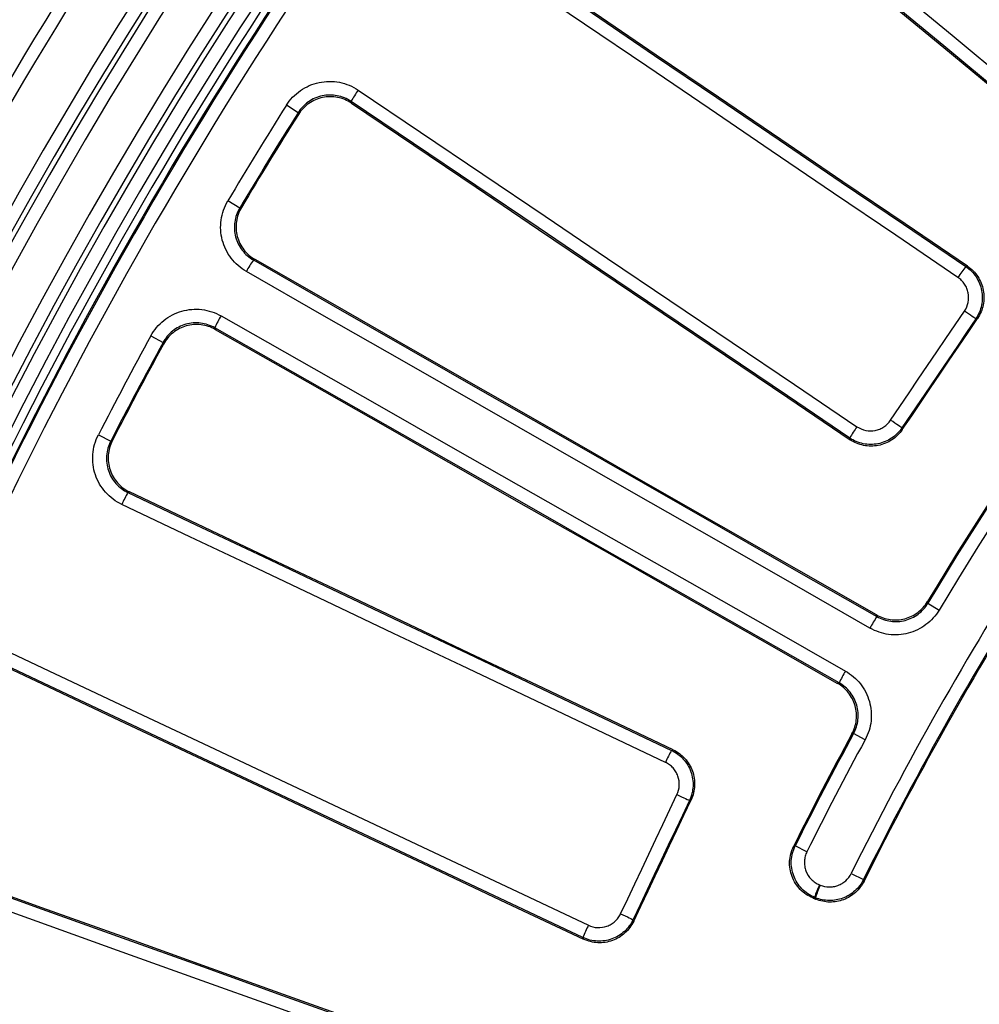
# Model space of a CAD drawing. Units: millimetres. Extents: x 75 to 2075, y 25 to 1460.
# Drawn here: x 320 to 392, y 634 to 707 of the extents above; entities that cross this region are included whole.
import ezdxf

# ---------------------------------------------------------------- set-up
doc = ezdxf.new("R2010")
doc.units = ezdxf.units.MM
doc.header["$LTSCALE"] = 5
doc.linetypes.add('SLD-Solid', pattern=[0])
doc.layers.add('FORMAT', color=7, linetype='SLD-Solid')
doc.styles.add('SLDTEXTSTYLE0', font='calibri.ttf')
doc.styles.add('SLDTEXTSTYLE4', font='calibrii.ttf')
doc.dimstyles.new('SLDDIMSTYLE0', dxfattribs={"dimtxt": 18.520833, "dimasz": 16.51, "dimexe": 0, "dimexo": 0.0625, "dimgap": 4.630208, "dimtad": 0, "dimtih": 1, "dimtoh": 1, "dimdec": 1, "dimrnd": 1e-09, "dimzin": 12, "dimdsep": 46, "dimtxsty": 'SLDTEXTSTYLE4', "dimsah": 1, "dimcen": 0, "dimadec": 0, "dimazin": 3, "dimtfac": 1, "dimtdec": 1, "dimtmove": 0, "dimatfit": 3, "dimfxl": 1, "dimfrac": 2, "dimtolj": 1, "dimtzin": 12, "dimarcsym": 0})

# ---------------------------------------------------------------- blocks, each defined once
blk = doc.blocks.new('_D')
at = {"layer": 'FORMAT', "transparency": 16777216}
for p, q in [((792.276, 886.325), (822.156, 946.392)), ((822.156, 946.392), (896.29, 946.392)), ((435.975, 170.047), (792.276, 886.325)), ((435.975, 170.047), (421.834, 141.62))]:
    blk.add_line(p, q, dxfattribs=at)
blk.add_arc((614.126, 528.186), 400.002, 124.84646, 244.26884, dxfattribs=at)
for points in [[(792.276, 886.325), (801.904, 899.976), (797.355, 902.238)], [(435.975, 170.047), (426.348, 156.396), (430.896, 154.133)]]:
    blk.add_solid(points, dxfattribs=at)
at = {"layer": 'FORMAT', "transparency": 16777216, "char_height": 18.5208, "attachment_point": 1, "style": 'SLDTEXTSTYLE0'}
for s, insert in [('%%c', (830.093, 971.086)), ('800', (858.733, 971.086))]:
    blk.add_mtext(s, dxfattribs=dict(at, insert=insert))

msp = doc.modelspace()

# ---------------------------------------------------------------- linework, layer by layer
at = {"color": 7, "linetype": 'SLD-Solid', "lineweight": 25}
for p, q in [((341.13858, 700.075555), (340.2678, 700.623852)), ((341.164126, 699.951238), (341.13858, 700.075555)), ((336.802961, 692.989181), (335.918352, 693.514874)), ((336.802961, 692.989181), (336.924573, 693.021846)), ((390.754544, 688.642477), (390.878393, 688.666353)), ((391.622889, 684.781008), (391.500609, 684.757433)), ((330.200941, 683.491186), (331.10373, 682.997365)), ((331.137519, 682.876061), (331.10373, 682.997365)), ((326.295994, 676.128669), (327.2112, 675.658258)), ((386.012488, 676.647818), (386.036063, 676.525538)), ((327.2112, 675.658258), (327.331208, 675.699552)), ((382.152411, 675.772255), (382.128534, 675.896105)), ((387.904957, 663.735449), (387.937519, 663.61386)), ((387.937519, 663.61386), (388.7738, 663.113144)), ((382.417912, 653.936957), (382.296679, 653.903091)), ((383.2746, 653.47202), (382.417912, 653.936957)), ((368.889053, 652.684824), (369.00781, 652.727316)), ((370.336367, 649.001042), (370.219116, 648.959088)), ((377.953638, 645.541198), (378.078171, 645.588598)), ((378.950904, 645.154527), (378.078171, 645.588598)), ((382.233731, 643.531048), (383.14971, 643.075432)), ((379.875729, 642.693114), (379.936088, 642.668187)), ((383.14971, 643.075432), (383.19238, 642.963336)), ((379.57546, 641.734584), (379.515106, 641.759508)), ((366.032509, 640.107102), (366.074463, 639.98985)), ((362.351204, 638.652867), (362.308711, 638.771623))]:
    msp.add_line(p, q, dxfattribs=at)
at = {"color": 7, "linetype": 'SLD-Solid', "lineweight": 25, "flags": 128}
for points in [[(363.909977, 727.232695), (368.213782, 723.667382), (372.517571, 720.101918), (376.821343, 716.536304), (381.125097, 712.970541), (385.428832, 709.404629), (389.732546, 705.83857), (394.036239, 702.272365), (398.339909, 698.706014)], [(397.721573, 697.921688), (393.418302, 701.487709), (389.115007, 705.053584), (384.811692, 708.619312), (380.508356, 712.184894), (376.205, 715.750327), (371.901627, 719.315611), (367.598236, 722.880745), (363.29483, 726.445727)], [(363.308764, 726.318228), (367.611881, 722.753484), (371.914983, 719.188588), (376.218068, 715.623543), (380.521135, 712.058348), (384.824182, 708.493005), (389.127209, 704.927514), (393.430214, 701.361877), (397.733197, 697.796095)], [(353.758334, 713.744308), (358.382377, 710.606372), (363.00656, 707.468494), (367.630882, 704.330674), (372.255343, 701.192913), (376.879941, 698.055212), (381.504674, 694.917572), (386.129542, 691.779993), (390.754544, 688.642477)], [(390.878393, 688.666353), (386.253701, 691.803659), (381.629142, 694.941027), (377.004718, 698.078456), (372.38043, 701.215947), (367.756278, 704.353497), (363.132265, 707.491106), (358.508391, 710.628773), (353.884658, 713.766498)], [(390.173871, 687.829872), (385.548441, 690.967679), (380.923145, 694.105549), (376.297983, 697.24348), (371.672957, 700.381471), (367.048067, 703.519523), (362.423317, 706.657633), (357.798705, 709.795802), (353.174234, 712.934028)], [(345.607109, 701.752335), (350.23961, 698.625976), (354.872111, 695.499465), (359.50461, 692.372803), (364.137105, 689.24599), (368.769595, 686.119028), (373.40208, 682.991918), (378.034557, 679.86466), (382.667026, 676.737254)], [(382.128534, 675.896105), (377.496494, 679.02322), (372.864446, 682.150189), (368.23239, 685.27701), (363.600329, 688.403682), (358.968263, 691.530205), (354.336193, 694.656577), (349.704121, 697.782799), (345.072049, 700.908868)], [(345.072049, 700.908868), (345.078513, 700.878083), (345.098411, 700.783349)], [(345.098411, 700.783349), (349.730173, 697.657488), (354.361934, 694.531475), (358.993693, 691.405311), (363.625448, 688.278997), (368.257199, 685.152534), (372.888944, 682.025922), (377.520681, 678.899162), (382.152411, 675.772255)], [(337.937888, 689.160915), (337.84517, 689.136445), (337.814865, 689.128444)], [(337.814865, 689.128444), (343.606109, 685.815344), (349.397546, 682.50234), (355.189174, 679.189435), (360.980991, 675.87663), (366.772995, 672.563925), (372.565183, 669.251322), (378.357554, 665.938823), (384.150105, 662.626428)], [(384.118395, 662.747387), (378.34519, 666.048723), (372.572164, 669.350163), (366.799319, 672.651705), (361.026657, 675.95335), (355.254181, 679.255094), (349.481893, 682.556937), (343.709794, 685.858878), (337.937888, 689.160915)], [(383.633769, 661.770996), (377.840682, 665.083698), (372.047775, 668.396504), (366.25505, 671.709413), (360.462509, 675.022425), (354.670156, 678.335537), (348.877991, 681.648749), (343.086018, 684.96206), (337.294238, 688.275467)], [(335.411102, 684.973978), (341.211347, 681.675412), (347.011607, 678.376629), (352.811879, 675.077631), (358.612162, 671.778421), (364.412453, 668.478998), (370.212751, 665.179364), (376.013052, 661.879521), (381.813354, 658.57947)], [(385.163891, 677.221552), (385.849952, 678.235359), (386.536018, 679.249164), (387.222089, 680.262965), (387.908165, 681.276762), (388.594247, 682.290557), (389.280333, 683.304347), (389.966424, 684.318135), (390.65252, 685.331919)], [(391.500609, 684.757433), (391.478161, 684.77273), (391.425495, 684.808473), (391.344589, 684.86332), (391.238479, 684.935212), (391.111148, 685.02145), (390.967378, 685.118796), (390.812564, 685.223598), (390.65252, 685.331919)], [(391.500609, 684.757433), (390.814576, 683.743743), (390.128549, 682.73005), (389.442526, 681.716353), (388.756508, 680.702653), (388.070496, 679.688949), (387.384488, 678.675242), (386.698486, 677.661531), (386.012488, 676.647818)], [(386.036063, 676.525538), (386.734398, 677.557484), (387.432738, 678.589426), (388.131083, 679.621365), (388.829434, 680.653301), (389.52779, 681.685233), (390.226151, 682.717161), (390.924517, 683.749086), (391.622889, 684.781008)], [(381.339884, 657.699588), (375.540119, 660.999334), (369.740355, 664.298871), (363.940595, 667.598199), (358.140841, 670.897316), (352.341095, 674.196221), (346.54136, 677.494913), (340.741637, 680.79339), (334.941929, 684.091652)], [(334.941929, 684.091652), (334.95047, 684.061494), (334.976604, 683.969232)], [(334.976604, 683.969232), (340.756946, 680.681983), (346.537302, 677.39452), (352.317671, 674.106844), (358.098051, 670.818956), (363.878438, 667.530857), (369.658832, 664.242548), (375.43923, 660.954032), (381.219629, 657.665308)], [(386.012488, 676.647818), (385.989943, 676.66297), (385.937183, 676.698573), (385.856189, 676.753291), (385.750002, 676.82507), (385.622608, 676.911214), (385.47879, 677.008491), (385.323947, 677.113247), (385.163891, 677.221552)], [(328.61769, 671.889569), (328.526019, 671.858472), (328.49623, 671.848365)], [(328.49623, 671.848365), (333.544887, 669.452644), (338.593673, 667.057002), (343.642589, 664.661438), (348.691632, 662.265954), (353.740801, 659.870549), (358.790095, 657.475226), (363.839513, 655.079984), (368.889053, 652.684824)], [(369.00781, 652.727316), (363.958608, 655.122315), (358.909528, 657.517396), (353.860571, 659.912559), (348.81174, 662.307802), (343.763035, 664.703125), (338.714457, 667.098528), (333.666008, 669.494009), (328.61769, 671.889569)], [(368.439155, 651.79314), (363.389147, 654.188522), (358.339262, 656.583987), (353.2895, 658.979532), (348.239863, 661.375158), (343.190352, 663.770864), (338.140969, 666.16665), (333.091715, 668.562514), (328.042591, 670.958457)], [(384.150105, 662.626428), (384.144547, 662.647621), (384.118395, 662.747387)], [(316.894392, 661.287026), (322.621572, 658.587455), (328.348782, 655.887689), (334.076021, 653.187731), (339.803286, 650.487581), (345.530574, 647.787241), (351.257886, 645.08671), (356.985217, 642.38599), (362.712567, 639.685082)], [(316.376954, 660.328383), (322.123642, 657.619619), (327.870361, 654.910661), (333.617109, 652.201509), (339.363883, 649.492163), (345.110681, 646.782625), (350.857502, 644.072896), (356.604344, 641.362976), (362.351204, 638.652867)], [(362.308711, 638.771623), (356.581892, 641.472281), (350.855091, 644.172751), (345.12831, 646.873031), (339.401551, 649.573122), (333.674817, 652.273022), (327.948109, 654.97273), (322.221429, 657.672245), (316.49478, 660.371567)], [(381.219629, 657.665308), (381.318814, 657.693583), (381.339884, 657.699588)], [(365.106313, 640.544651), (365.629668, 641.65126), (366.153029, 642.757868), (366.676395, 643.864472), (367.199767, 644.971074), (367.723144, 646.077674), (368.246526, 647.184271), (368.769914, 648.290865), (369.293307, 649.397457)], [(369.293307, 649.397457), (369.468005, 649.314821), (369.636995, 649.234867), (369.793934, 649.160594), (369.932931, 649.094792), (370.048767, 649.039931), (370.137095, 648.99807), (370.194597, 648.970781), (370.219116, 648.959088)], [(370.219116, 648.959088), (369.695771, 647.852599), (369.172431, 646.746107), (368.649097, 645.639612), (368.125769, 644.533115), (367.602446, 643.426616), (367.079128, 642.320114), (366.555816, 641.213609), (366.032509, 640.107102)], [(366.074463, 639.98985), (366.607181, 641.116258), (367.139905, 642.242664), (367.672635, 643.369067), (368.20537, 644.495467), (368.738111, 645.621865), (369.270857, 646.74826), (369.803609, 647.874652), (370.336367, 649.001042)], [(357.98223, 628.105232), (352.00225, 630.252539), (346.022417, 632.399967), (340.042733, 634.547515), (334.0632, 636.695183), (328.083821, 638.842969), (322.104596, 640.990873), (316.125529, 643.138894), (310.146622, 645.287032)], [(310.199402, 645.173181), (316.157463, 643.032536), (322.115683, 640.892008), (328.074059, 638.751596), (334.032589, 636.6113), (339.991271, 634.471123), (345.950103, 632.331064), (351.909084, 630.191125), (357.86821, 628.051305)], [(357.507866, 627.119823), (351.548188, 629.259841), (345.588656, 631.399978), (339.629272, 633.540235), (333.670038, 635.680611), (327.710956, 637.821104), (321.752028, 639.961715), (315.793256, 642.102442), (309.834643, 644.243284)], [(379.515106, 641.759508), (379.470009, 641.742621), (379.392583, 641.713619)], [(379.618208, 641.62044), (379.587742, 641.701782), (379.57546, 641.734584)], [(379.392583, 641.713619), (379.420786, 641.701972), (379.448989, 641.690324), (379.477193, 641.678677), (379.505396, 641.66703), (379.533599, 641.655382), (379.561802, 641.643735), (379.590005, 641.632088), (379.618208, 641.62044)], [(365.106313, 640.544651), (365.281019, 640.462033), (365.450032, 640.382127), (365.607008, 640.307931), (365.746053, 640.242231), (365.861948, 640.187494), (365.950341, 640.145773), (366.007916, 640.118636), (366.032509, 640.107102)]]:
    msp.add_lwpolyline(points, dxfattribs=at)
at = {"color": 7, "linetype": 'SLD-Solid', "lineweight": 25}
for centre, radius, start, end in [((614.125631, 528.185823), 337.33175, 11.37584988, 168.62415012), ((614.125631, 528.185823), 336.386044, 11.37584988, 168.62415012), ((614.125631, 528.185823), 336.01715, 11.06980662, 168.93019338), ((614.125631, 528.185823), 335.017303, 11.06980662, 168.93019338), ((614.125631, 528.185823), 331.982697, 10.13177634, 169.98161817), ((614.125631, 528.185823), 330.98285, 10.13177634, 169.98161817), ((614.125631, 528.185823), 330.580774, 10.07361945, 170.03989212), ((614.125631, 528.185823), 329.580926, 10.07361945, 170.03989212), ((614.125631, 528.185823), 400.001604, 127.86969487, 232.13030513), ((614.125631, 528.185823), 399.801477, 127.88250023, 232.11749977), ((614.125631, 528.185823), 398.805283, 127.88250023, 232.11749977), ((614.125631, 528.185823), 347.418138, 135.73083725, 152.26916275), ((614.125631, 528.185823), 345.425749, 135.73083725, 152.26916275), ((614.125631, 528.185823), 342.158698, 135.52066154, 152.47933846), ((614.125631, 528.185823), 341.223952, 135.52066154, 152.47933846), ((614.125631, 528.185823), 329, 138.91857746, 156.05717525), ((614.125631, 528.185823), 328.5, 139.39900432, 155.57674839), ((614.125631, 528.185823), 328.409287, 139.4147207, 155.56103201), ((614.125631, 528.185823), 327.440567, 139.4147207, 155.56103201), ((353.212241, 696.336513), 9.336443, 144.54429841, 150.67702977), ((614.125631, 528.185823), 323.62476, 147.80291397, 149.2784353), ((614.125631, 528.185823), 322.595738, 147.80291397, 149.2784353), ((614.125631, 528.185823), 322.507893, 147.8191851, 149.26240927), ((614.125631, 528.185823), 263.722381, 139.45035234, 149.07029451), ((614.125631, 528.185823), 263.631969, 139.47043495, 149.08932478), ((614.125631, 528.185823), 262.657248, 139.47043495, 149.08932478), ((614.125631, 528.185823), 258.994931, 141.34654741, 153.55381333), ((614.125631, 528.185823), 257.971895, 141.34654741, 153.55381333), ((345.514026, 683.843771), 9.338354, 145.53445108, 151.66868764), ((614.125631, 528.185823), 257.88378, 141.36678045, 153.57189012), ((399.280329, 681.936328), 10.847186, 141.81238044, 147.0897442), ((343.409862, 680.154778), 9.338354, 148.93131236, 155.06554892), ((614.125631, 528.185823), 323.62476, 151.3215647, 152.79708603), ((614.125631, 528.185823), 322.595738, 151.3215647, 152.79708603), ((614.125631, 528.185823), 322.507893, 151.33759073, 152.7808149), ((391.523595, 670.474458), 10.847186, 144.73450309, 150.01186685), ((336.575544, 667.169277), 9.336443, 149.92297023, 156.05570159), ((393.471485, 656.416535), 11.200487, 146.32848962, 151.44147765), ((391.429969, 652.837377), 11.200487, 149.15852235, 154.27151038), ((614.125631, 528.185823), 263.722381, 151.52970549, 153.57692427), ((614.125631, 528.185823), 263.631969, 151.51067522, 153.55565511), ((614.125631, 528.185823), 262.657248, 151.51067522, 153.55565511), ((378.338168, 647.357942), 10.847186, 150.58813315, 155.86549691), ((390.403062, 638.090283), 11.489596, 156.3837646, 161.37625665), ((390.466077, 638.064255), 11.492469, 156.38404335, 161.37528555), ((372.420953, 634.846829), 10.847186, 153.5102558, 158.78761956)]:
    msp.add_arc(centre, radius, start, end, dxfattribs=at)
for points, knots in [([(340.2678, 700.623852), (340.404204, 700.840483), (340.559905, 701.039822), (340.908353, 701.405305), (341.103604, 701.573006), (341.519914, 701.863319), (341.740247, 701.98632), (342.205195, 702.188148), (342.450751, 702.266509), (342.944864, 702.371238), (343.196017, 702.398981), (343.706803, 702.403499), (343.959772, 702.380015), (344.455172, 702.283921), (344.70081, 702.210311), (345.171247, 702.015564), (345.394999, 701.895479), (345.607109, 701.752335)], [0, 0, 0, 0, 0.125, 0.125, 0.25, 0.25, 0.375, 0.375, 0.5, 0.5, 0.625, 0.625, 0.75, 0.75, 0.875, 0.875, 1, 1, 1, 1]), ([(345.072049, 700.908868), (344.915726, 701.014419), (344.75082, 701.102958), (344.404097, 701.246517), (344.223058, 701.300759), (343.675406, 701.406889), (343.292092, 701.403427), (342.746038, 701.287306), (342.565144, 701.229424), (342.222691, 701.080428), (342.060426, 700.989652), (341.753869, 700.775461), (341.610119, 700.651766), (341.353596, 700.382239), (341.238983, 700.235258), (341.13858, 700.075555)], [0, 0, 0, 0, 0.125, 0.125, 0.25, 0.25, 0.5, 0.5, 0.625, 0.625, 0.75, 0.75, 0.875, 0.875, 1, 1, 1, 1]), ([(345.098411, 700.783349), (344.942108, 700.888831), (344.777906, 700.976861), (344.43434, 701.119422), (344.252816, 701.174252), (343.885855, 701.24573), (343.700739, 701.262871), (343.327243, 701.260081), (343.138464, 701.23956), (342.592257, 701.124098), (342.240442, 700.971782), (341.782529, 700.652887), (341.638827, 700.529953), (341.379722, 700.258502), (341.264596, 700.110901), (341.164126, 699.951238)], [0, 0, 0, 0, 0.125, 0.125, 0.25, 0.25, 0.375, 0.375, 0.5, 0.5, 0.75, 0.75, 0.875, 0.875, 1, 1, 1, 1]), ([(337.294238, 688.275467), (337.074244, 688.401327), (336.87045, 688.546884), (336.493952, 688.875801), (336.319611, 689.061526), (336.013871, 689.460582), (335.882277, 689.673016), (335.661381, 690.123539), (335.57235, 690.36289), (335.44518, 690.846896), (335.405579, 691.093962), (335.375758, 691.598518), (335.386152, 691.850667), (335.455514, 692.345759), (335.515112, 692.592096), (335.682367, 693.068704), (335.788817, 693.296901), (335.918352, 693.514874)], [0, 0, 0, 0, 0.125, 0.125, 0.25, 0.25, 0.375, 0.375, 0.5, 0.5, 0.625, 0.625, 0.75, 0.75, 0.875, 0.875, 1, 1, 1, 1]), ([(336.802961, 692.989181), (336.707398, 692.828625), (336.628826, 692.660536), (336.505289, 692.309456), (336.461213, 692.127983), (336.409782, 691.763233), (336.40196, 691.577463), (336.423629, 691.205666), (336.452671, 691.023597), (336.546141, 690.666901), (336.611647, 690.490493), (336.774284, 690.158431), (336.871211, 690.001855), (337.096475, 689.707731), (337.224961, 689.570841), (337.502463, 689.328438), (337.652687, 689.221178), (337.814865, 689.128444)], [0, 0, 0, 0, 0.125, 0.125, 0.25, 0.25, 0.375, 0.375, 0.5, 0.5, 0.625, 0.625, 0.75, 0.75, 0.875, 0.875, 1, 1, 1, 1]), ([(336.924573, 693.021846), (336.829072, 692.861245), (336.751059, 692.693907), (336.628595, 692.346297), (336.583949, 692.163923), (336.53213, 691.796967), (336.524519, 691.612936), (336.545679, 691.243774), (336.575088, 691.057862), (336.6685, 690.701098), (336.73243, 690.528186), (336.895752, 690.193623), (336.993706, 690.035466), (337.217401, 689.742917), (337.34478, 689.606521), (337.624775, 689.361401), (337.775771, 689.253663), (337.937888, 689.160915)], [0, 0, 0, 0, 0.125, 0.125, 0.25, 0.25, 0.375, 0.375, 0.5, 0.5, 0.625, 0.625, 0.75, 0.75, 0.875, 0.875, 1, 1, 1, 1]), ([(390.754544, 688.642477), (390.907264, 688.538814), (391.047283, 688.421904), (391.302952, 688.162668), (391.419647, 688.018597), (391.621022, 687.712546), (391.705717, 687.551412), (391.843416, 687.213077), (391.896289, 687.03465), (391.965168, 686.676503), (391.982091, 686.495104), (391.980089, 686.127545), (391.960863, 685.944088), (391.851537, 685.408968), (391.707385, 685.063418), (391.500609, 684.757433)], [0, 0, 0, 0, 0.125, 0.125, 0.25, 0.25, 0.375, 0.375, 0.5, 0.5, 0.625, 0.625, 0.75, 0.75, 1, 1, 1, 1]), ([(390.878393, 688.666353), (391.0312, 688.562694), (391.17129, 688.445779), (391.427064, 688.186511), (391.543795, 688.04241), (391.745187, 687.736293), (391.829865, 687.575122), (391.967481, 687.236704), (392.020285, 687.058235), (392.088983, 686.700025), (392.105794, 686.5186), (392.103536, 686.151002), (392.084167, 685.967545), (391.974402, 685.43244), (391.829936, 685.086941), (391.622889, 684.781008)], [0, 0, 0, 0, 0.125, 0.125, 0.25, 0.25, 0.375, 0.375, 0.5, 0.5, 0.625, 0.625, 0.75, 0.75, 1, 1, 1, 1]), ([(390.65252, 685.331919), (390.785634, 685.528609), (390.878513, 685.750736), (390.972606, 686.20944), (390.974262, 686.450538), (390.908012, 686.795986), (390.874063, 686.910727), (390.785588, 687.128301), (390.731147, 687.231921), (390.601669, 687.428729), (390.52662, 687.521374), (390.362179, 687.688061), (390.272113, 687.763228), (390.173871, 687.829872)], [0, 0, 0, 0, 0.25, 0.25, 0.5, 0.5, 0.625, 0.625, 0.75, 0.75, 0.875, 0.875, 1, 1, 1, 1]), ([(330.200941, 683.491186), (330.322623, 683.713642), (330.464246, 683.920323), (330.78577, 684.303411), (330.96799, 684.481497), (331.360886, 684.795432), (331.570613, 684.931407), (332.016466, 685.161623), (332.253953, 685.255661), (332.735222, 685.392929), (332.981358, 685.43767), (333.484955, 685.477959), (333.73737, 685.472775), (334.233602, 685.413541), (334.480893, 685.358967), (334.96063, 685.201224), (335.19078, 685.09927), (335.411102, 684.973978)], [0, 0, 0, 0, 0.125, 0.125, 0.25, 0.25, 0.375, 0.375, 0.5, 0.5, 0.625, 0.625, 0.75, 0.75, 0.875, 0.875, 1, 1, 1, 1]), ([(334.941929, 684.091652), (334.779551, 684.184042), (334.609929, 684.259214), (334.256353, 684.375496), (334.074099, 684.415706), (333.708393, 684.459294), (333.522371, 684.463058), (333.151291, 684.43321), (332.969942, 684.400141), (332.615386, 684.298762), (332.440447, 684.229337), (332.112077, 684.059443), (331.957635, 683.959118), (331.668341, 683.727544), (331.534197, 683.596209), (331.297521, 683.313732), (331.193282, 683.161351), (331.10373, 682.997365)], [0, 0, 0, 0, 0.125, 0.125, 0.25, 0.25, 0.375, 0.375, 0.5, 0.5, 0.625, 0.625, 0.75, 0.75, 0.875, 0.875, 1, 1, 1, 1]), ([(334.976604, 683.969232), (334.81425, 684.061559), (334.645478, 684.136218), (334.295617, 684.251632), (334.112412, 684.292536), (333.74461, 684.336744), (333.560503, 684.340509), (333.191881, 684.311583), (333.006674, 684.278247), (332.65199, 684.177302), (332.480434, 684.109715), (332.149236, 683.9393), (331.993231, 683.838098), (331.705267, 683.608325), (331.571398, 683.47808), (331.33191, 683.193158), (331.22714, 683.040013), (331.137519, 682.876061)], [0, 0, 0, 0, 0.125, 0.125, 0.25, 0.25, 0.375, 0.375, 0.5, 0.5, 0.625, 0.625, 0.75, 0.75, 0.875, 0.875, 1, 1, 1, 1]), ([(382.667026, 676.737254), (382.86381, 676.604401), (383.086046, 676.511938), (383.544851, 676.418884), (383.785917, 676.417859), (384.131211, 676.485034), (384.245876, 676.519294), (384.463227, 676.608326), (384.566733, 676.663026), (384.763314, 676.79298), (384.855822, 676.868224), (385.022275, 677.032999), (385.097337, 677.123203), (385.163891, 677.221552)], [0, 0, 0, 0, 0.25, 0.25, 0.5, 0.5, 0.625, 0.625, 0.75, 0.75, 0.875, 0.875, 1, 1, 1, 1]), ([(328.042591, 670.958457), (327.811411, 671.068161), (327.595157, 671.199144), (327.191299, 671.501953), (327.001853, 671.676094), (326.664844, 672.055326), (326.516929, 672.259698), (326.262139, 672.697855), (326.155672, 672.932523), (325.993973, 673.411007), (325.937074, 673.657256), (325.87286, 674.16426), (325.866586, 674.418109), (325.903922, 674.92155), (325.948187, 675.17432), (326.08615, 675.664529), (326.178968, 675.900989), (326.295994, 676.128669)], [0, 0, 0, 0, 0.125, 0.125, 0.25, 0.25, 0.375, 0.375, 0.5, 0.5, 0.625, 0.625, 0.75, 0.75, 0.875, 0.875, 1, 1, 1, 1]), ([(386.012488, 676.647818), (385.908895, 676.494961), (385.792066, 676.354782), (385.533015, 676.098748), (385.389054, 675.981846), (385.083174, 675.779986), (384.922131, 675.695038), (384.583992, 675.556804), (384.405625, 675.503632), (384.04757, 675.434168), (383.866226, 675.416958), (383.498797, 675.418382), (383.315267, 675.437336), (382.780144, 675.545904), (382.434557, 675.689628), (382.128534, 675.896105)], [0, 0, 0, 0, 0.125, 0.125, 0.25, 0.25, 0.375, 0.375, 0.5, 0.5, 0.625, 0.625, 0.75, 0.75, 1, 1, 1, 1]), ([(386.036063, 676.525538), (385.932544, 676.372565), (385.815792, 676.232261), (385.556888, 675.975968), (385.413001, 675.858932), (385.107237, 675.6568), (384.946242, 675.571719), (384.608172, 675.433238), (384.42982, 675.379948), (384.071771, 675.310292), (383.890418, 675.293004), (383.522949, 675.294318), (383.339382, 675.313242), (382.804159, 675.421795), (382.458491, 675.565614), (382.152411, 675.772255)], [0, 0, 0, 0, 0.125, 0.125, 0.25, 0.25, 0.375, 0.375, 0.5, 0.5, 0.625, 0.625, 0.75, 0.75, 1, 1, 1, 1]), ([(327.2112, 675.658258), (327.124846, 675.490543), (327.056311, 675.316357), (326.954343, 674.955238), (326.921557, 674.769016), (326.879786, 674.212631), (326.927495, 673.83228), (327.105861, 673.303309), (327.184216, 673.130343), (327.371834, 672.807379), (327.480791, 672.656739), (327.729104, 672.377218), (327.868726, 672.248864), (328.166397, 672.025704), (328.325806, 671.929188), (328.49623, 671.848365)], [0, 0, 0, 0, 0.125, 0.125, 0.25, 0.25, 0.5, 0.5, 0.625, 0.625, 0.75, 0.75, 0.875, 0.875, 1, 1, 1, 1]), ([(327.331208, 675.699552), (327.244922, 675.531796), (327.176844, 675.35828), (327.075642, 675.000191), (327.042471, 674.813445), (327.014414, 674.440494), (327.01901, 674.254599), (327.065338, 673.883969), (327.107717, 673.698817), (327.286022, 673.169754), (327.478276, 672.838134), (327.848423, 672.420838), (327.987256, 672.292633), (328.287233, 672.06729), (328.44733, 671.970411), (328.61769, 671.889569)], [0, 0, 0, 0, 0.125, 0.125, 0.25, 0.25, 0.375, 0.375, 0.5, 0.5, 0.75, 0.75, 0.875, 0.875, 1, 1, 1, 1]), ([(384.118395, 662.747387), (384.27655, 662.656951), (384.440831, 662.58324), (384.781162, 662.467958), (384.959118, 662.426199), (385.317723, 662.378255), (385.497262, 662.371784), (385.856807, 662.393432), (386.038222, 662.422209), (386.386766, 662.512902), (386.555518, 662.574647), (386.881811, 662.731459), (387.03796, 662.826316), (387.469597, 663.149276), (387.717609, 663.42278), (387.904957, 663.735449)], [0, 0, 0, 0, 0.125, 0.125, 0.25, 0.25, 0.375, 0.375, 0.5, 0.5, 0.625, 0.625, 0.75, 0.75, 1, 1, 1, 1]), ([(388.7738, 663.113144), (388.646706, 662.900877), (388.501171, 662.7044), (388.174675, 662.341777), (387.991554, 662.17413), (387.598596, 661.879425), (387.390176, 661.752682), (386.949744, 661.539914), (386.715728, 661.453785), (386.24274, 661.33027), (386.001865, 661.291584), (385.511215, 661.261095), (385.263577, 661.269955), (384.538284, 661.366218), (384.063173, 661.525455), (383.633769, 661.770996)], [0, 0, 0, 0, 0.125, 0.125, 0.25, 0.25, 0.375, 0.375, 0.5, 0.5, 0.625, 0.625, 0.75, 0.75, 1, 1, 1, 1]), ([(384.150105, 662.626428), (384.466191, 662.445245), (384.816031, 662.32745), (385.350348, 662.25586), (385.532817, 662.249114), (385.894453, 662.271215), (386.072009, 662.299574), (386.420695, 662.390385), (386.593243, 662.453803), (386.917955, 662.610581), (387.071598, 662.704015), (387.361248, 662.921334), (387.496207, 663.044987), (387.736752, 663.312429), (387.84394, 663.45733), (387.937519, 663.61386)], [0, 0, 0, 0, 0.25, 0.25, 0.375, 0.375, 0.5, 0.5, 0.625, 0.625, 0.75, 0.75, 0.875, 0.875, 1, 1, 1, 1]), ([(381.813354, 658.57947), (382.028324, 658.45716), (382.227978, 658.31613), (382.597861, 657.998101), (382.769626, 657.819003), (383.073429, 657.433079), (383.20504, 657.227745), (383.428157, 656.792622), (383.519864, 656.560736), (383.654672, 656.09077), (383.699096, 655.850902), (383.741244, 655.36124), (383.738254, 655.113239), (383.658976, 654.385707), (383.510632, 653.906931), (383.2746, 653.47202)], [0, 0, 0, 0, 0.125, 0.125, 0.25, 0.25, 0.375, 0.375, 0.5, 0.5, 0.625, 0.625, 0.75, 0.75, 1, 1, 1, 1]), ([(382.296679, 653.903091), (382.383555, 654.063295), (382.453506, 654.229264), (382.560897, 654.572277), (382.598478, 654.751252), (382.637895, 655.11092), (382.640063, 655.290591), (382.609743, 655.649612), (382.57657, 655.830277), (382.477469, 656.17647), (382.411653, 656.343688), (382.24697, 656.666182), (382.148475, 656.819868), (381.815443, 657.243608), (381.536323, 657.485121), (381.219629, 657.665308)], [0, 0, 0, 0, 0.125, 0.125, 0.25, 0.25, 0.375, 0.375, 0.5, 0.5, 0.625, 0.625, 0.75, 0.75, 1, 1, 1, 1]), ([(382.417912, 653.936957), (382.59211, 654.257427), (382.70169, 654.610341), (382.760239, 655.146662), (382.762444, 655.329507), (382.731292, 655.690465), (382.698466, 655.867261), (382.598872, 656.213606), (382.531124, 656.384468), (382.36637, 656.704961), (382.269209, 656.856155), (382.044998, 657.140244), (381.918283, 657.272021), (381.645507, 657.505962), (381.498311, 657.609668), (381.339884, 657.699588)], [0, 0, 0, 0, 0.25, 0.25, 0.375, 0.375, 0.5, 0.5, 0.625, 0.625, 0.75, 0.75, 0.875, 0.875, 1, 1, 1, 1]), ([(369.00781, 652.727316), (369.174643, 652.648184), (369.33093, 652.554011), (369.623266, 652.336801), (369.760616, 652.212196), (370.006353, 651.940388), (370.114629, 651.794023), (370.302266, 651.480563), (370.38168, 651.31224), (370.504225, 650.968705), (370.548519, 650.791968), (370.602371, 650.428329), (370.611218, 650.244065), (370.584378, 649.698478), (370.494315, 649.334983), (370.336367, 649.001042)], [0, 0, 0, 0, 0.125, 0.125, 0.25, 0.25, 0.375, 0.375, 0.5, 0.5, 0.625, 0.625, 0.75, 0.75, 1, 1, 1, 1]), ([(368.889053, 652.684824), (369.055801, 652.605674), (369.212017, 652.511495), (369.504244, 652.294301), (369.641554, 652.169721), (369.887264, 651.897976), (369.995552, 651.751651), (370.183258, 651.438284), (370.262734, 651.270013), (370.385448, 650.926568), (370.429849, 650.749874), (370.483948, 650.386312), (370.492937, 650.20207), (370.466532, 649.656535), (370.376788, 649.293038), (370.219116, 648.959088)], [0, 0, 0, 0, 0.125, 0.125, 0.25, 0.25, 0.375, 0.375, 0.5, 0.5, 0.625, 0.625, 0.75, 0.75, 1, 1, 1, 1]), ([(369.293307, 649.397457), (369.394855, 649.612153), (369.452757, 649.84585), (369.475766, 650.313539), (369.440618, 650.552068), (369.322439, 650.883364), (369.271382, 650.991582), (369.150748, 651.193111), (369.081135, 651.287211), (368.923147, 651.461961), (368.834842, 651.542072), (368.646894, 651.681719), (368.546415, 651.742265), (368.439155, 651.79314)], [0, 0, 0, 0, 0.25, 0.25, 0.5, 0.5, 0.625, 0.625, 0.75, 0.75, 0.875, 0.875, 1, 1, 1, 1]), ([(379.392583, 641.713619), (379.214344, 641.787228), (379.04669, 641.877716), (378.73174, 642.091162), (378.582967, 642.215865), (378.316986, 642.490069), (378.199196, 642.639292), (377.994161, 642.962095), (377.907638, 643.135607), (377.706512, 643.669557), (377.645882, 644.057072), (377.674522, 644.62747), (377.704064, 644.819472), (377.800894, 645.18949), (377.867796, 645.368445), (377.953638, 645.541198)], [0, 0, 0, 0, 0.125, 0.125, 0.25, 0.25, 0.375, 0.375, 0.5, 0.5, 0.75, 0.75, 0.875, 0.875, 1, 1, 1, 1]), ([(379.515106, 641.759508), (379.336935, 641.833319), (379.16897, 641.924203), (378.852922, 642.139234), (378.704388, 642.264436), (378.439825, 642.538258), (378.32203, 642.687818), (378.116379, 643.013083), (378.031317, 643.184687), (377.897718, 643.540791), (377.848498, 643.728213), (377.789996, 644.106199), (377.780261, 644.29606), (377.799657, 644.67751), (377.829418, 644.869355), (377.925824, 645.237399), (377.992424, 645.415881), (378.078171, 645.588598)], [0, 0, 0, 0, 0.125, 0.125, 0.25, 0.25, 0.375, 0.375, 0.5, 0.5, 0.625, 0.625, 0.75, 0.75, 0.875, 0.875, 1, 1, 1, 1]), ([(378.950904, 645.154527), (378.895649, 645.043432), (378.852717, 644.928619), (378.790556, 644.691844), (378.771356, 644.568407), (378.758833, 644.322988), (378.765101, 644.200839), (378.802814, 643.957664), (378.834548, 643.837109), (378.963741, 643.493603), (379.098748, 643.280557), (379.354415, 643.016767), (379.450119, 642.936378), (379.653447, 642.798516), (379.761388, 642.740335), (379.875729, 642.693114)], [0, 0, 0, 0, 0.125, 0.125, 0.25, 0.25, 0.375, 0.375, 0.5, 0.5, 0.75, 0.75, 0.875, 0.875, 1, 1, 1, 1]), ([(379.936088, 642.668187), (380.145649, 642.581642), (380.370183, 642.535767), (380.706418, 642.530542), (380.820397, 642.539486), (381.04186, 642.578108), (381.14984, 642.607545), (381.360295, 642.686671), (381.463048, 642.736805), (381.65446, 642.853547), (381.74427, 642.920481), (381.995639, 643.147508), (382.13259, 643.327713), (382.233731, 643.531048)], [0, 0, 0, 0, 0.25, 0.25, 0.375, 0.375, 0.5, 0.5, 0.625, 0.625, 0.75, 0.75, 1, 1, 1, 1]), ([(383.14971, 643.075432), (383.070977, 642.917398), (382.978697, 642.769252), (382.768159, 642.491919), (382.648694, 642.361694), (382.387932, 642.1265), (382.248198, 642.022496), (381.950413, 641.841109), (381.790576, 641.763219), (381.46323, 641.640292), (381.295288, 641.594562), (380.950867, 641.534564), (380.77362, 641.520669), (380.250747, 641.528779), (379.901768, 641.599923), (379.57546, 641.734584)], [0, 0, 0, 0, 0.125, 0.125, 0.25, 0.25, 0.375, 0.375, 0.5, 0.5, 0.625, 0.625, 0.75, 0.75, 1, 1, 1, 1]), ([(383.19238, 642.963336), (383.113761, 642.805154), (383.021587, 642.656853), (382.811239, 642.379205), (382.69186, 642.248817), (382.431232, 642.013303), (382.291548, 641.909144), (381.993822, 641.727466), (381.833993, 641.649438), (381.506632, 641.52628), (381.338665, 641.480454), (380.994156, 641.420309), (380.816852, 641.406365), (380.293797, 641.414411), (379.944655, 641.485624), (379.618208, 641.62044)], [0, 0, 0, 0, 0.125, 0.125, 0.25, 0.25, 0.375, 0.375, 0.5, 0.5, 0.625, 0.625, 0.75, 0.75, 1, 1, 1, 1]), ([(362.712567, 639.685082), (362.927317, 639.583807), (363.161058, 639.526332), (363.628689, 639.504366), (363.867088, 639.540132), (364.198091, 639.659201), (364.306187, 639.710555), (364.50741, 639.831705), (364.601359, 639.901556), (364.775812, 640.059981), (364.855757, 640.148458), (364.995122, 640.3367), (365.055543, 640.437299), (365.106313, 640.544651)], [0, 0, 0, 0, 0.25, 0.25, 0.5, 0.5, 0.625, 0.625, 0.75, 0.75, 0.875, 0.875, 1, 1, 1, 1]), ([(366.032509, 640.107102), (365.95345, 639.940229), (365.859375, 639.783867), (365.642419, 639.491307), (365.517979, 639.353811), (365.246477, 639.107647), (365.10028, 638.999122), (364.78719, 638.810918), (364.619023, 638.731156), (364.275758, 638.607877), (364.099162, 638.563202), (363.735818, 638.508551), (363.551544, 638.499282), (363.006122, 638.524937), (362.642653, 638.614253), (362.308711, 638.771623)], [0, 0, 0, 0, 0.125, 0.125, 0.25, 0.25, 0.375, 0.375, 0.5, 0.5, 0.625, 0.625, 0.75, 0.75, 1, 1, 1, 1]), ([(366.074463, 639.98985), (365.995495, 639.822874), (365.901516, 639.6664), (365.684745, 639.373607), (365.560399, 639.235989), (365.289053, 638.989573), (365.142923, 638.880926), (364.829939, 638.692488), (364.661805, 638.612611), (364.318575, 638.489143), (364.141982, 638.44439), (363.778615, 638.389624), (363.59431, 638.38032), (363.048791, 638.405945), (362.685227, 638.495342), (362.351204, 638.652867)], [0, 0, 0, 0, 0.125, 0.125, 0.25, 0.25, 0.375, 0.375, 0.5, 0.5, 0.625, 0.625, 0.75, 0.75, 1, 1, 1, 1])]:
    msp.add_open_spline(points, degree=3, knots=knots, dxfattribs=at)

# ---------------------------------------------------------------- dimensions: what is measured, and where the dimension line sits
at = {"layer": 'FORMAT'}
dim = msp.add_diameter_dim_2p(p1=(792.276256, 886.324955), p2=(435.975006, 170.046691), dimstyle='SLDDIMSTYLE0', dxfattribs=at)
dim.commit()
dim.dimension.update_dxf_attribs({"geometry": '_D', "text_midpoint": (863.19136, 962.048829), "dimtype": 163})

doc.saveas('drawing.dxf')
